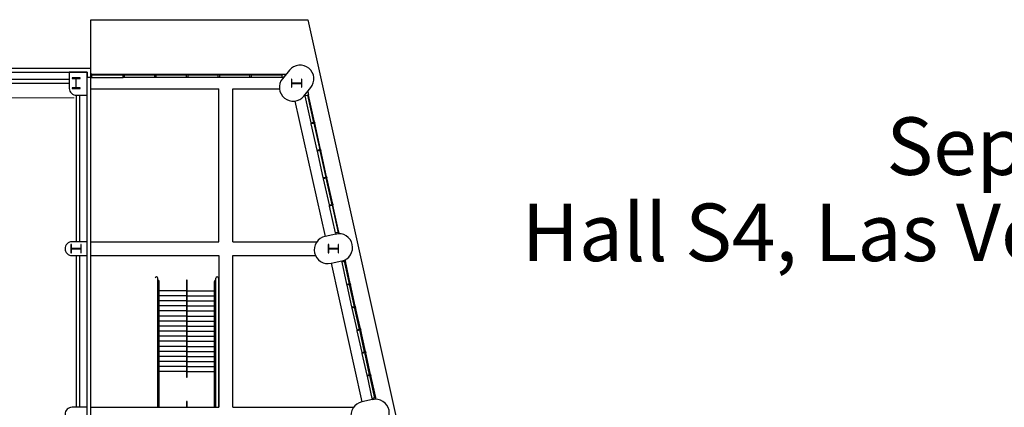
# Model space of a CAD drawing. Units: feet. Extents: x -1818 to 6090, y 241 to 4575.
# Drawn here: x 3759 to 3938, y 2842 to 2912 of the extents above; entities that cross this region are included whole.
import ezdxf

# ---------------------------------------------------------------- set-up
doc = ezdxf.new("R2010")
doc.units = ezdxf.units.FT
doc.header["$LTSCALE"] = 40
doc.header["$MEASUREMENT"] = 0
for name, color, linetype, lineweight in [('ABOVE', 7, 'Continuous', 25), ('BEAM', 7, 'Continuous', 25), ('Column_Steel', 7, 'Continuous', 25), ('COLUMNS', 7, 'Continuous', 25), ('None', 7, 'Continuous', 5), ('STAIRS', 7, 'Continuous', 25), ('Walls', 7, 'Continuous', 25), ('WINDOWS', 7, 'Continuous', 25)]:
    doc.layers.add(name, color=color, linetype=linetype, lineweight=lineweight)
doc.styles.add('Times', font='Times')

msp = doc.modelspace()

# ---------------------------------------------------------------- linework, layer by layer
at = {"layer": 'ABOVE', "flags": 128}
msp.add_lwpolyline([(3771.9, 2903.18), (3771.9, 2912.01), (3811.29, 2912.01), (3831.9, 2819.26)], dxfattribs=at)
at = {"layer": 'BEAM'}
for p, q in [((3771.9, 2899.51), (3795.15, 2899.51)), ((3795.15, 2871.76), (3795.15, 2899.51)), ((3797.65, 2899.51), (3806.11, 2899.51)), ((3797.65, 2871.76), (3797.65, 2899.51)), ((3808.93, 2897.26), (3814.38, 2872.74)), ((3771.9, 2871.76), (3795.15, 2871.76)), ((3797.65, 2871.76), (3812.9, 2871.76)), ((3771.9, 2869.26), (3795.15, 2869.26)), ((3795.15, 2869.26), (3795.15, 2841.76)), ((3797.65, 2841.76), (3797.65, 2869.26)), ((3797.65, 2869.26), (3812.65, 2869.26)), ((3815.47, 2867.86), (3821.05, 2842.74)), ((3771.9, 2841.76), (3795.15, 2841.76))]:
    msp.add_line(p, q, dxfattribs=at)
at = {"layer": 'Column_Steel', "flags": 128}
for points in [[(3768.49, 2899.66), (3768.49, 2899.57), (3769.98, 2899.57), (3769.98, 2899.66), (3769.27, 2899.66), (3769.27, 2901.37), (3769.98, 2901.37), (3769.98, 2901.45), (3768.49, 2901.45), (3768.49, 2901.37), (3769.21, 2901.37), (3769.21, 2899.66)], [(3808.38, 2901.26), (3808.3, 2901.26), (3808.3, 2899.77), (3808.38, 2899.77), (3808.38, 2900.48), (3810.09, 2900.48), (3810.09, 2899.77), (3810.17, 2899.77), (3810.17, 2901.26), (3810.09, 2901.26), (3810.09, 2900.54), (3808.38, 2900.54)], [(3768.38, 2871.26), (3768.3, 2871.26), (3768.3, 2869.77), (3768.38, 2869.77), (3768.38, 2870.48), (3770.09, 2870.48), (3770.09, 2869.77), (3770.17, 2869.77), (3770.17, 2871.26), (3770.09, 2871.26), (3770.09, 2870.54), (3768.38, 2870.54)], [(3815.05, 2871.26), (3814.97, 2871.26), (3814.97, 2869.77), (3815.05, 2869.77), (3815.05, 2870.48), (3816.76, 2870.48), (3816.76, 2869.77), (3816.84, 2869.77), (3816.84, 2871.26), (3816.76, 2871.26), (3816.76, 2870.54), (3815.05, 2870.54)]]:
    msp.add_lwpolyline(points, close=True, dxfattribs=at)
at = {"layer": 'COLUMNS', "flags": 128}
for points in [[(3771.24, 2901.51), (3771.24, 2902.51), (3767.99, 2902.51), (3767.99, 2899.57, 0.414214), (3769.32, 2898.32), (3771.24, 2898.32)], [(3811.8, 2899.7, 0.414214), (3811.46, 2903.22, 0.414214), (3807.94, 2902.87), (3806.67, 2901.32, 0.414214), (3807.02, 2897.81, 0.414214), (3810.54, 2898.15)], [(3817.42, 2868.29, 0.414214), (3819.32, 2871.27, 0.414214), (3816.34, 2873.17), (3814.38, 2872.74, 0.414214), (3812.49, 2869.75, 0.414214), (3815.47, 2867.86)], [(3771.24, 2869.26), (3771.24, 2871.76), (3768.49, 2871.76, 0.414214), (3767.24, 2870.51, 0.414214), (3768.49, 2869.26)], [(3771.24, 2839.26), (3771.24, 2841.76), (3768.49, 2841.76, 0.414214), (3767.24, 2840.51, 0.414214), (3768.49, 2839.26)], [(3824.09, 2838.29, 0.414214), (3825.99, 2841.27, 0.414214), (3823, 2843.17), (3821.05, 2842.74, 0.414214), (3819.15, 2839.75, 0.414214), (3822.14, 2837.86)]]:
    msp.add_lwpolyline(points, format="xyb", close=True, dxfattribs=at)
at = {"layer": 'None', "linetype": 'Continuous', "lineweight": 18, "transparency": 33554687}
msp.add_line((3618.88, 2897.85), (3768.88, 2897.85), dxfattribs=at)
at = {"layer": 'STAIRS'}
for p, q in [((3784.07, 2841.76), (3784.07, 2865.14)), ((3784.07, 2864.68), (3784.07, 2864.8)), ((3789.26, 2864.74), (3789.26, 2847.28)), ((3789.38, 2847.28), (3789.38, 2864.74)), ((3794.57, 2841.76), (3794.57, 2865.14)), ((3794.57, 2864.68), (3794.57, 2864.8)), ((3795.07, 2865.14), (3795.07, 2841.76)), ((3784.07, 2864.68), (3784.07, 2864.68)), ((3784.19, 2841.76), (3784.19, 2864.55)), ((3784.32, 2841.76), (3784.32, 2864.55)), ((3794.32, 2841.76), (3794.32, 2864.55)), ((3794.44, 2841.76), (3794.44, 2864.55)), ((3794.57, 2864.68), (3794.57, 2864.68)), ((3789.26, 2862.89), (3784.32, 2862.89)), ((3789.26, 2861.97), (3784.32, 2861.97)), ((3789.38, 2862.89), (3794.32, 2862.89)), ((3789.38, 2861.97), (3794.32, 2861.97)), ((3789.26, 2861.05), (3784.32, 2861.05)), ((3789.26, 2860.14), (3784.32, 2860.14)), ((3789.38, 2861.05), (3794.32, 2861.05)), ((3789.38, 2860.14), (3794.32, 2860.14)), ((3789.26, 2859.22), (3784.32, 2859.22)), ((3789.26, 2858.3), (3784.32, 2858.3)), ((3789.38, 2859.22), (3794.32, 2859.22)), ((3789.38, 2858.3), (3794.32, 2858.3)), ((3789.26, 2857.39), (3784.32, 2857.39)), ((3789.26, 2856.47), (3784.32, 2856.47)), ((3789.38, 2857.39), (3794.32, 2857.39)), ((3789.38, 2856.47), (3794.32, 2856.47)), ((3789.26, 2855.55), (3784.32, 2855.55)), ((3789.26, 2854.64), (3784.32, 2854.64)), ((3789.38, 2855.55), (3794.32, 2855.55)), ((3789.38, 2854.64), (3794.32, 2854.64)), ((3789.26, 2853.72), (3784.32, 2853.72)), ((3789.26, 2852.8), (3784.32, 2852.8)), ((3789.38, 2853.72), (3794.32, 2853.72)), ((3789.38, 2852.8), (3794.32, 2852.8)), ((3789.26, 2851.89), (3784.32, 2851.89)), ((3789.26, 2850.97), (3784.32, 2850.97)), ((3789.38, 2851.89), (3794.32, 2851.89)), ((3789.38, 2850.97), (3794.32, 2850.97)), ((3789.26, 2850.05), (3784.32, 2850.05)), ((3789.26, 2849.14), (3784.32, 2849.14)), ((3789.38, 2850.05), (3794.32, 2850.05)), ((3789.38, 2849.14), (3794.32, 2849.14)), ((3789.26, 2848.22), (3784.32, 2848.22)), ((3789.38, 2848.22), (3794.32, 2848.22)), ((3789.26, 2842.74), (3789.26, 2841.76)), ((3789.38, 2841.76), (3789.38, 2842.74))]:
    msp.add_line(p, q, dxfattribs=at)
at = {"layer": 'STAIRS', "lineweight": 5, "flags": 128}
for points in [[(3789.32, 2864.7, 0.414214), (3789.36, 2864.74, 0.414214), (3789.32, 2864.78, 0.414214), (3789.28, 2864.74, 0.414214)], [(3789.32, 2858.72, 0.414214), (3789.36, 2858.76, 0.414214), (3789.32, 2858.8, 0.414214), (3789.28, 2858.76, 0.414214)], [(3789.32, 2853.22, 0.414214), (3789.36, 2853.26, 0.414214), (3789.32, 2853.3, 0.414214), (3789.28, 2853.26, 0.414214)], [(3789.32, 2847.24, 0.414214), (3789.36, 2847.28, 0.414214), (3789.32, 2847.32, 0.414214), (3789.28, 2847.28, 0.414214)], [(3789.32, 2842.7, 0.414214), (3789.36, 2842.74, 0.414214), (3789.32, 2842.78, 0.414214), (3789.28, 2842.74, 0.414214)]]:
    msp.add_lwpolyline(points, format="xyb", close=True, dxfattribs=at)
at = {"layer": 'STAIRS'}
for centre, radius, start, end in [((3783.82, 2865.14), 0.25, 0, 180), ((3784.07, 2864.55), 0.25, 0, 90), ((3789.32, 2864.74), 0.0625, 0, 180), ((3794.57, 2864.55), 0.25, 90, 180), ((3794.82, 2865.14), 0.25, 0, 180), ((3784.07, 2864.55), 0.125, 0, 90), ((3794.57, 2864.55), 0.125, 90, 180), ((3789.32, 2847.28), 0.0625, 180, 0), ((3789.32, 2842.74), 0.0625, 0, 180)]:
    msp.add_arc(centre, radius, start, end, dxfattribs=at)
at = {"layer": 'Walls'}
for p, q in [((3771.9, 2903.18), (3586.57, 2903.18)), ((3587.24, 2902.51), (3771.24, 2902.51)), ((3771.24, 2902.51), (3771.24, 2901.51)), ((3771.9, 2901.51), (3771.9, 2903.18)), ((3767.99, 2901.18), (3740.49, 2901.18)), ((3740.49, 2900.51), (3767.99, 2900.51)), ((3771.9, 2901.51), (3771.24, 2901.51)), ((3771.24, 2779.26), (3771.24, 2901.51)), ((3771.9, 2779.26), (3771.9, 2901.51)), ((3769.24, 2898.32), (3769.24, 2871.76)), ((3769.9, 2871.76), (3769.9, 2898.32)), ((3769.24, 2869.26), (3769.24, 2869.26)), ((3769.24, 2869.26), (3769.24, 2841.76)), ((3769.9, 2841.76), (3769.9, 2869.26)), ((3797.65, 2841.76), (3819.57, 2841.76))]:
    msp.add_line(p, q, dxfattribs=at)
at = {"layer": 'WINDOWS'}
for p, q in [((3772.11, 2902.14), (3771.9, 2902.14)), ((3771.9, 2902.14), (3771.9, 2901.51)), ((3771.9, 2901.51), (3772.11, 2901.51)), ((3772.05, 2901.97), (3772.05, 2902.05)), ((3772.05, 2902.05), (3777.82, 2902.05)), ((3772.05, 2901.97), (3772.05, 2902.05)), ((3772.05, 2902.05), (3772.11, 2902.05)), ((3777.82, 2901.97), (3772.05, 2901.97)), ((3772.11, 2901.97), (3772.05, 2901.97)), ((3772.11, 2902.14), (3777.76, 2902.14)), ((3772.11, 2902.05), (3772.11, 2902.14)), ((3772.11, 2901.51), (3772.11, 2901.97)), ((3772.11, 2901.51), (3777.76, 2901.51)), ((3777.76, 2902.05), (3777.76, 2902.14)), ((3777.76, 2902.14), (3777.97, 2902.14)), ((3777.82, 2902.05), (3777.76, 2902.05)), ((3777.76, 2901.51), (3777.76, 2901.97)), ((3777.76, 2901.97), (3777.82, 2901.97)), ((3777.97, 2901.51), (3777.76, 2901.51)), ((3777.82, 2902.05), (3777.82, 2901.97)), ((3777.82, 2901.97), (3777.82, 2902.05)), ((3777.97, 2902.05), (3777.91, 2902.05)), ((3777.91, 2902.05), (3777.91, 2901.97)), ((3777.91, 2901.97), (3777.91, 2902.05)), ((3777.91, 2902.05), (3783.58, 2902.05)), ((3777.91, 2901.97), (3777.97, 2901.97)), ((3783.58, 2901.97), (3777.91, 2901.97)), ((3777.97, 2902.14), (3783.51, 2902.14)), ((3777.97, 2902.14), (3777.97, 2902.05)), ((3777.97, 2901.97), (3777.97, 2901.51)), ((3783.51, 2901.51), (3777.97, 2901.51)), ((3783.51, 2902.05), (3783.51, 2902.14)), ((3783.51, 2902.14), (3783.72, 2902.14)), ((3783.58, 2902.05), (3783.51, 2902.05)), ((3783.51, 2901.51), (3783.51, 2901.97)), ((3783.51, 2901.97), (3783.58, 2901.97)), ((3783.72, 2901.51), (3783.51, 2901.51)), ((3783.58, 2901.97), (3783.58, 2902.05)), ((3783.58, 2902.05), (3783.58, 2901.97)), ((3783.72, 2902.05), (3783.66, 2902.05)), ((3783.66, 2902.05), (3783.66, 2901.97)), ((3783.66, 2901.97), (3783.66, 2902.05)), ((3783.66, 2902.05), (3789.33, 2902.05)), ((3783.66, 2901.97), (3783.72, 2901.97)), ((3789.33, 2901.97), (3783.66, 2901.97)), ((3783.72, 2902.14), (3789.27, 2902.14)), ((3783.72, 2902.14), (3783.72, 2902.05)), ((3783.72, 2901.97), (3783.72, 2901.51)), ((3789.27, 2901.51), (3783.72, 2901.51)), ((3789.27, 2902.05), (3789.27, 2902.14)), ((3789.27, 2902.14), (3789.47, 2902.14)), ((3789.33, 2902.05), (3789.27, 2902.05)), ((3789.27, 2901.51), (3789.27, 2901.97)), ((3789.27, 2901.97), (3789.33, 2901.97)), ((3789.47, 2901.51), (3789.27, 2901.51)), ((3789.33, 2901.97), (3789.33, 2902.05)), ((3789.33, 2902.05), (3789.33, 2901.97)), ((3789.47, 2902.05), (3789.41, 2902.05)), ((3789.41, 2902.05), (3789.41, 2901.97)), ((3789.41, 2901.97), (3789.41, 2902.05)), ((3789.41, 2902.05), (3795.08, 2902.05)), ((3789.41, 2901.97), (3789.47, 2901.97)), ((3795.08, 2901.97), (3789.41, 2901.97)), ((3789.47, 2902.14), (3795.02, 2902.14)), ((3789.47, 2902.14), (3789.47, 2902.05)), ((3789.47, 2901.97), (3789.47, 2901.51)), ((3795.02, 2901.51), (3789.47, 2901.51)), ((3795.02, 2902.05), (3795.02, 2902.14)), ((3795.02, 2902.14), (3795.23, 2902.14)), ((3795.08, 2902.05), (3795.02, 2902.05)), ((3795.02, 2901.51), (3795.02, 2901.97)), ((3795.02, 2901.97), (3795.08, 2901.97)), ((3795.23, 2901.51), (3795.02, 2901.51)), ((3795.08, 2901.97), (3795.08, 2902.05)), ((3795.08, 2902.05), (3795.08, 2901.97)), ((3795.16, 2901.97), (3795.16, 2902.05)), ((3795.16, 2902.05), (3800.83, 2902.05)), ((3795.23, 2902.05), (3795.16, 2902.05)), ((3795.16, 2902.05), (3795.16, 2901.97)), ((3800.83, 2901.97), (3795.16, 2901.97)), ((3795.16, 2901.97), (3795.23, 2901.97)), ((3795.23, 2902.14), (3800.77, 2902.14)), ((3795.23, 2902.14), (3795.23, 2902.05)), ((3795.23, 2901.97), (3795.23, 2901.51)), ((3800.77, 2901.51), (3795.23, 2901.51)), ((3800.77, 2902.05), (3800.77, 2902.14)), ((3800.77, 2902.14), (3800.98, 2902.14)), ((3800.83, 2902.05), (3800.77, 2902.05)), ((3800.77, 2901.51), (3800.77, 2901.97)), ((3800.77, 2901.97), (3800.83, 2901.97)), ((3800.98, 2901.51), (3800.77, 2901.51)), ((3800.83, 2902.05), (3800.83, 2901.97)), ((3800.83, 2901.97), (3800.83, 2902.05)), ((3800.98, 2902.05), (3800.92, 2902.05)), ((3800.92, 2902.05), (3800.92, 2901.97)), ((3800.92, 2901.97), (3800.92, 2902.05)), ((3800.92, 2902.05), (3806.68, 2902.05)), ((3800.92, 2901.97), (3800.98, 2901.97)), ((3806.68, 2901.97), (3800.92, 2901.97)), ((3800.98, 2902.14), (3806.62, 2902.14)), ((3800.98, 2902.14), (3800.98, 2902.05)), ((3800.98, 2901.97), (3800.98, 2901.51)), ((3806.62, 2901.51), (3800.98, 2901.51)), ((3806.62, 2902.05), (3806.62, 2902.14)), ((3806.62, 2902.14), (3807.34, 2902.14)), ((3806.68, 2902.05), (3806.62, 2902.05)), ((3806.62, 2901.51), (3806.62, 2901.97)), ((3806.62, 2901.97), (3806.68, 2901.97)), ((3806.82, 2901.51), (3806.62, 2901.51)), ((3806.68, 2901.97), (3806.68, 2902.05)), ((3806.68, 2902.05), (3806.68, 2901.97)), ((3807.34, 2902.14), (3806.82, 2901.51)), ((3810.73, 2898.39), (3811.24, 2899.01)), ((3811.24, 2899.01), (3811.39, 2898.33)), ((3810.78, 2898.19), (3810.73, 2898.39)), ((3811.22, 2898.29), (3810.78, 2898.19)), ((3811.86, 2893.33), (3810.78, 2898.19)), ((3811.29, 2898.37), (3811.21, 2898.35)), ((3811.29, 2898.37), (3811.21, 2898.35)), ((3811.21, 2898.35), (3812.32, 2893.37)), ((3811.21, 2898.35), (3811.22, 2898.29)), ((3812.4, 2893.38), (3811.29, 2898.37)), ((3811.31, 2898.31), (3811.29, 2898.37)), ((3811.39, 2898.33), (3811.31, 2898.31)), ((3812.47, 2893.46), (3811.39, 2898.33)), ((3811.86, 2893.33), (3812.3, 2893.43)), ((3811.9, 2893.12), (3811.86, 2893.33)), ((3812.3, 2893.43), (3812.32, 2893.37)), ((3812.32, 2893.37), (3812.4, 2893.38)), ((3812.32, 2893.37), (3812.4, 2893.38)), ((3812.42, 2893.3), (3812.34, 2893.29)), ((3812.42, 2893.3), (3812.34, 2893.29)), ((3812.34, 2893.29), (3812.35, 2893.22)), ((3812.34, 2893.29), (3813.42, 2888.4)), ((3812.39, 2893.45), (3812.47, 2893.46)), ((3812.4, 2893.38), (3812.39, 2893.45)), ((3812.43, 2893.24), (3812.42, 2893.3)), ((3813.5, 2888.42), (3812.42, 2893.3)), ((3812.51, 2893.26), (3812.43, 2893.24)), ((3812.47, 2893.46), (3812.51, 2893.26)), ((3813.57, 2888.5), (3812.51, 2893.26)), ((3812.35, 2893.22), (3811.9, 2893.12)), ((3812.96, 2888.36), (3811.9, 2893.12)), ((3812.96, 2888.36), (3813.41, 2888.46)), ((3813.01, 2888.16), (3812.96, 2888.36)), ((3813.45, 2888.26), (3813.01, 2888.16)), ((3814.06, 2883.4), (3813.01, 2888.16)), ((3813.41, 2888.46), (3813.42, 2888.4)), ((3813.42, 2888.4), (3813.5, 2888.42)), ((3813.42, 2888.4), (3813.5, 2888.42)), ((3813.52, 2888.34), (3813.44, 2888.32)), ((3813.52, 2888.34), (3813.44, 2888.32)), ((3813.44, 2888.32), (3813.45, 2888.26)), ((3813.44, 2888.32), (3814.52, 2883.44)), ((3813.49, 2888.48), (3813.57, 2888.5)), ((3813.5, 2888.42), (3813.49, 2888.48)), ((3813.53, 2888.28), (3813.52, 2888.34)), ((3814.61, 2883.46), (3813.52, 2888.34)), ((3813.62, 2888.3), (3813.53, 2888.28)), ((3813.57, 2888.5), (3813.62, 2888.3)), ((3814.67, 2883.54), (3813.62, 2888.3)), ((3814.06, 2883.4), (3814.51, 2883.5)), ((3814.11, 2883.2), (3814.06, 2883.4)), ((3814.56, 2883.3), (3814.11, 2883.2)), ((3815.17, 2878.44), (3814.11, 2883.2)), ((3814.51, 2883.5), (3814.52, 2883.44)), ((3814.52, 2883.44), (3814.61, 2883.46)), ((3814.52, 2883.44), (3814.61, 2883.46)), ((3814.62, 2883.38), (3814.54, 2883.36)), ((3814.62, 2883.38), (3814.54, 2883.36)), ((3814.54, 2883.36), (3815.63, 2878.48)), ((3814.54, 2883.36), (3814.56, 2883.3)), ((3814.59, 2883.52), (3814.67, 2883.54)), ((3814.61, 2883.46), (3814.59, 2883.52)), ((3815.71, 2878.49), (3814.62, 2883.38)), ((3814.64, 2883.32), (3814.62, 2883.38)), ((3814.72, 2883.33), (3814.64, 2883.32)), ((3814.67, 2883.54), (3814.72, 2883.33)), ((3815.78, 2878.57), (3814.72, 2883.33)), ((3815.17, 2878.44), (3815.61, 2878.54)), ((3815.21, 2878.23), (3815.17, 2878.44)), ((3815.66, 2878.33), (3815.21, 2878.23)), ((3816.29, 2873.37), (3815.21, 2878.23)), ((3815.61, 2878.54), (3815.63, 2878.48)), ((3815.63, 2878.48), (3815.71, 2878.49)), ((3815.63, 2878.48), (3815.71, 2878.49)), ((3815.73, 2878.41), (3815.65, 2878.4)), ((3815.73, 2878.41), (3815.65, 2878.4)), ((3815.65, 2878.4), (3816.75, 2873.41)), ((3815.65, 2878.4), (3815.66, 2878.33)), ((3815.69, 2878.56), (3815.78, 2878.57)), ((3815.71, 2878.49), (3815.69, 2878.56)), ((3816.83, 2873.43), (3815.73, 2878.41)), ((3815.74, 2878.35), (3815.73, 2878.41)), ((3815.82, 2878.37), (3815.74, 2878.35)), ((3815.78, 2878.57), (3815.82, 2878.37)), ((3816.9, 2873.51), (3815.82, 2878.37)), ((3816.74, 2873.47), (3816.29, 2873.37)), ((3816.29, 2873.37), (3816.34, 2873.17)), ((3816.34, 2873.17), (3816.95, 2873.31)), ((3816.75, 2873.41), (3816.74, 2873.47)), ((3816.75, 2873.41), (3816.83, 2873.43)), ((3816.83, 2873.43), (3816.75, 2873.41)), ((3816.9, 2873.51), (3816.82, 2873.49)), ((3816.82, 2873.49), (3816.83, 2873.43)), ((3816.95, 2873.31), (3816.9, 2873.51)), ((3817.42, 2868.29), (3818.03, 2868.42)), ((3817.47, 2868.09), (3817.42, 2868.29)), ((3817.9, 2868.25), (3817.98, 2868.26)), ((3817.98, 2868.26), (3817.9, 2868.25)), ((3817.98, 2868.26), (3818.9, 2864.13)), ((3818, 2868.2), (3817.98, 2868.26)), ((3818.03, 2868.42), (3818.08, 2868.22)), ((3817.91, 2868.18), (3817.47, 2868.09)), ((3818.36, 2864.07), (3817.47, 2868.09)), ((3818.82, 2864.11), (3817.9, 2868.25)), ((3817.9, 2868.25), (3817.91, 2868.18)), ((3818.08, 2868.22), (3818, 2868.2)), ((3818.97, 2864.2), (3818.08, 2868.22)), ((3818.36, 2864.07), (3818.81, 2864.17)), ((3818.4, 2863.87), (3818.36, 2864.07)), ((3818.85, 2863.96), (3818.4, 2863.87)), ((3819.27, 2859.95), (3818.4, 2863.87)), ((3818.81, 2864.17), (3818.82, 2864.11)), ((3818.9, 2864.13), (3818.82, 2864.11)), ((3818.82, 2864.11), (3818.9, 2864.13)), ((3818.92, 2864.04), (3818.84, 2864.03)), ((3818.84, 2864.03), (3818.92, 2864.04)), ((3818.84, 2864.03), (3818.85, 2863.96)), ((3819.74, 2859.99), (3818.84, 2864.03)), ((3818.89, 2864.19), (3818.97, 2864.2)), ((3818.9, 2864.13), (3818.89, 2864.19)), ((3818.93, 2863.98), (3818.92, 2864.04)), ((3818.92, 2864.04), (3819.82, 2860.01)), ((3819.01, 2864), (3818.93, 2863.98)), ((3818.97, 2864.2), (3819.01, 2864)), ((3819.88, 2860.09), (3819.01, 2864)), ((3819.27, 2859.95), (3819.72, 2860.05)), ((3819.32, 2859.75), (3819.27, 2859.95)), ((3819.77, 2859.85), (3819.32, 2859.75)), ((3820.19, 2855.83), (3819.32, 2859.75)), ((3819.72, 2860.05), (3819.74, 2859.99)), ((3819.74, 2859.99), (3819.82, 2860.01)), ((3819.82, 2860.01), (3819.74, 2859.99)), ((3819.84, 2859.92), (3819.75, 2859.91)), ((3819.75, 2859.91), (3819.84, 2859.92)), ((3819.75, 2859.91), (3819.77, 2859.85)), ((3820.65, 2855.87), (3819.75, 2859.91)), ((3819.8, 2860.07), (3819.88, 2860.09)), ((3819.82, 2860.01), (3819.8, 2860.07)), ((3819.85, 2859.86), (3819.84, 2859.92)), ((3819.84, 2859.92), (3820.73, 2855.89)), ((3819.93, 2859.88), (3819.85, 2859.86)), ((3819.88, 2860.09), (3819.93, 2859.88)), ((3820.8, 2855.97), (3819.93, 2859.88)), ((3820.19, 2855.83), (3820.64, 2855.93)), ((3820.24, 2855.63), (3820.19, 2855.83)), ((3820.64, 2855.93), (3820.65, 2855.87)), ((3820.65, 2855.87), (3820.73, 2855.89)), ((3820.73, 2855.89), (3820.65, 2855.87)), ((3820.67, 2855.79), (3820.75, 2855.81)), ((3820.75, 2855.81), (3820.67, 2855.79)), ((3821.57, 2851.75), (3820.67, 2855.79)), ((3820.67, 2855.79), (3820.68, 2855.73)), ((3820.72, 2855.95), (3820.8, 2855.97)), ((3820.73, 2855.89), (3820.72, 2855.95)), ((3820.75, 2855.81), (3821.65, 2851.77)), ((3820.76, 2855.75), (3820.75, 2855.81)), ((3820.85, 2855.76), (3820.76, 2855.75)), ((3820.8, 2855.97), (3820.85, 2855.76)), ((3821.72, 2851.85), (3820.85, 2855.76)), ((3820.68, 2855.73), (3820.24, 2855.63)), ((3821.11, 2851.71), (3820.24, 2855.63)), ((3821.11, 2851.71), (3821.55, 2851.81)), ((3821.15, 2851.51), (3821.11, 2851.71)), ((3821.6, 2851.61), (3821.15, 2851.51)), ((3822.02, 2847.59), (3821.15, 2851.51)), ((3821.55, 2851.81), (3821.57, 2851.75)), ((3821.65, 2851.77), (3821.57, 2851.75)), ((3821.57, 2851.75), (3821.65, 2851.77)), ((3821.67, 2851.69), (3821.58, 2851.67)), ((3821.58, 2851.67), (3821.67, 2851.69)), ((3821.58, 2851.67), (3821.6, 2851.61)), ((3822.48, 2847.63), (3821.58, 2851.67)), ((3821.63, 2851.83), (3821.72, 2851.85)), ((3821.65, 2851.77), (3821.63, 2851.83)), ((3821.68, 2851.63), (3821.67, 2851.69)), ((3821.67, 2851.69), (3822.56, 2847.65)), ((3821.76, 2851.64), (3821.68, 2851.63)), ((3821.72, 2851.85), (3821.76, 2851.64)), ((3822.63, 2847.73), (3821.76, 2851.64)), ((3822.02, 2847.59), (3822.47, 2847.69)), ((3822.07, 2847.39), (3822.02, 2847.59)), ((3822.51, 2847.49), (3822.07, 2847.39)), ((3822.96, 2843.37), (3822.07, 2847.39)), ((3822.47, 2847.69), (3822.48, 2847.63)), ((3822.48, 2847.63), (3822.56, 2847.65)), ((3822.56, 2847.65), (3822.48, 2847.63)), ((3822.58, 2847.57), (3822.5, 2847.55)), ((3822.5, 2847.55), (3822.58, 2847.57)), ((3822.5, 2847.55), (3822.51, 2847.49)), ((3823.42, 2843.41), (3822.5, 2847.55)), ((3822.55, 2847.71), (3822.63, 2847.73)), ((3822.56, 2847.65), (3822.55, 2847.71)), ((3822.59, 2847.51), (3822.58, 2847.57)), ((3822.58, 2847.57), (3823.5, 2843.43)), ((3822.68, 2847.53), (3822.59, 2847.51)), ((3822.63, 2847.73), (3822.68, 2847.53)), ((3823.57, 2843.51), (3822.68, 2847.53)), ((3823.41, 2843.47), (3822.96, 2843.37)), ((3822.96, 2843.37), (3823, 2843.17)), ((3823, 2843.17), (3823.61, 2843.31)), ((3823.42, 2843.41), (3823.41, 2843.47)), ((3823.5, 2843.43), (3823.42, 2843.41)), ((3823.5, 2843.43), (3823.42, 2843.41)), ((3823.57, 2843.51), (3823.49, 2843.49)), ((3823.49, 2843.49), (3823.5, 2843.43)), ((3823.61, 2843.31), (3823.57, 2843.51))]:
    msp.add_line(p, q, dxfattribs=at)

# ---------------------------------------------------------------- wipeouts: each hides what was drawn before it
at = {"color": 7, "linetype": 'Continuous', "lineweight": 15, "transparency": 33554687}
msp.add_wipeout([(3852.72, 2864.44), (4092.65, 2864.44), (4092.65, 2895.55), (3852.72, 2895.55)], dxfattribs=at).dxf.layer = 'None'

# ---------------------------------------------------------------- next in the draw order: texts
at = {"layer": 'None', "transparency": 33554687, "insert": (3972.69, 2894.31), "char_height": 10.4311, "attachment_point": 2, "line_spacing_factor": 0.898351, "style": 'Times'}
msp.add_mtext('Sept. 13-15, 2019\\PHall S4, Las Vegas Convention Center', dxfattribs=at)

doc.saveas('drawing.dxf')
